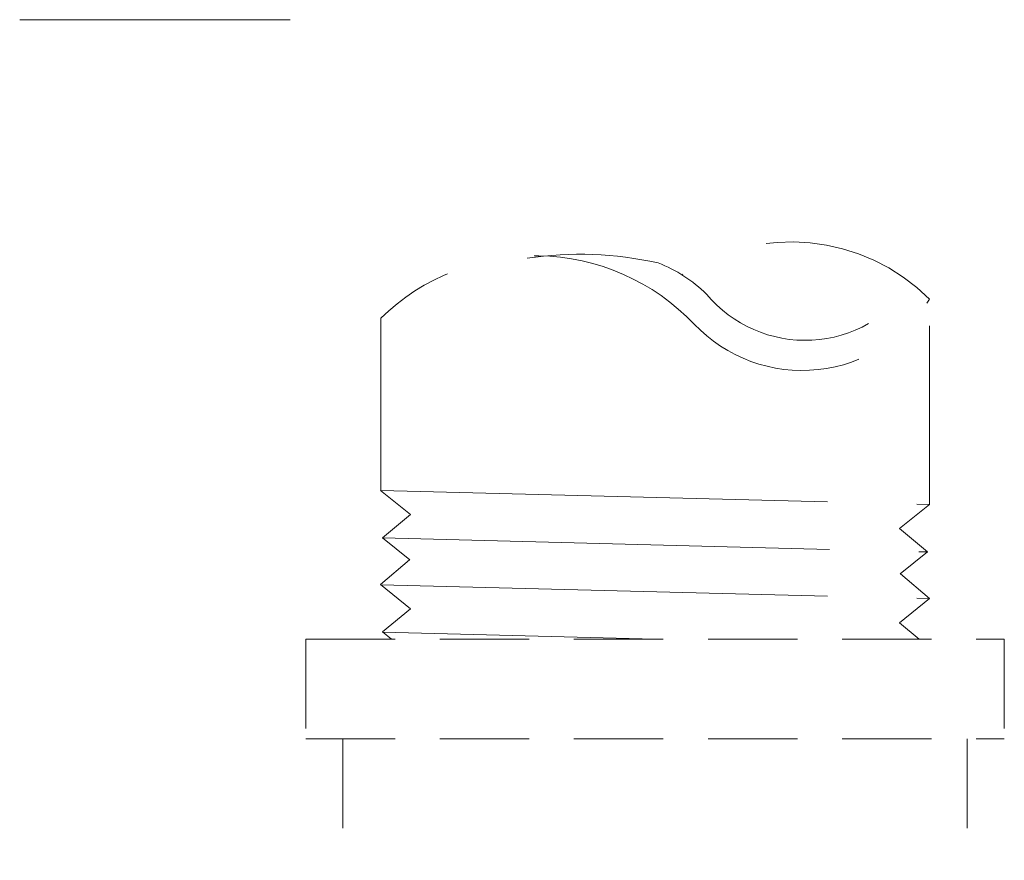
# Model space of a CAD drawing. Extents: x 71.9 to 85.6, y 42.2 to 57.8.
# Drawn here: x 73.4 to 76.1, y 51.1 to 53.4 of the extents above; entities that cross this region are included whole.
import ezdxf

# ---------------------------------------------------------------- set-up
doc = ezdxf.new("R2010")
doc.units = 0
doc.header["$MEASUREMENT"] = 0
for name, pattern in [('DASHED', [0.75, 0.5, -0.25]), ('HIDDEN', [0.375, 0.25, -0.125]), ('PHANTOM', [2.5, 1.25, -0.25, 0.25, -0.25, 0.25, -0.25])]:
    doc.linetypes.add(name, pattern=pattern)
doc.layers.get('0').update_dxf_attribs({"linetype": 'CONTINUOUS'})
for name, color, linetype in [('2', 7, 'CONTINUOUS'), ('DIM', 3, 'CONTINUOUS'), ('HID', 3, 'HIDDEN')]:
    doc.layers.add(name, color=color, linetype=linetype)

msp = doc.modelspace()

# ---------------------------------------------------------------- linework, layer by layer
at = {"color": 7, "linetype": 'DASHED', "lineweight": 20}
for p, q in [((75.9256, 52.0512), (75.9256, 52.6255)), ((74.3909, 52.0902), (74.3909, 52.572))]:
    msp.add_line(p, q, dxfattribs=at)
for centre, radius, start, end in [((75.5379, 52.236), 0.5496, 45.1244, 123.6497), ((74.8211, 52.1302), 0.6167, 43.5922, 134.2309), ((74.9495, 51.7712), 0.9798, 77.2086, 98.7191), ((75.025, 52.3574), 0.3954, 45.5295, 69.0434), ((75.5781, 52.8697), 0.3594, 219.8175, 326.0664), ((75.5698, 52.8429), 0.417, 223.5922, 328.5683)]:
    msp.add_arc(centre, radius, start, end, dxfattribs=at)
at = {"layer": '2', "color": 7, "linetype": 'PHANTOM', "lineweight": 20}
for p, q in [((74.4742, 52.0229), (74.3903, 52.0907)), ((74.3909, 52.0902), (75.9256, 52.0512)), ((75.8417, 51.9835), (75.9256, 52.0512)), ((74.4742, 52.0229), (74.3958, 51.9582)), ((75.8417, 51.9835), (75.9202, 51.9188)), ((74.4722, 51.8965), (74.3958, 51.9582)), ((74.3964, 51.9577), (75.9195, 51.9183)), ((75.8438, 51.8572), (75.9202, 51.9188)), ((74.3903, 51.8273), (74.4713, 51.8966)), ((75.9256, 51.7879), (75.8446, 51.8571)), ((74.4742, 51.7595), (74.3903, 51.8273)), ((74.3909, 51.8268), (75.9256, 51.7879)), ((75.8417, 51.7201), (75.9256, 51.7879)), ((74.4742, 51.7595), (74.3958, 51.6949)), ((75.8417, 51.7201), (75.8969, 51.6746)), ((74.4208, 51.6746), (74.3958, 51.6949)), ((74.3964, 51.6944), (75.158, 51.6746))]:
    msp.add_line(p, q, dxfattribs=at)
at = {"layer": 'DIM', "color": 7, "lineweight": 20}
msp.add_line((73.3815, 53.4071), (74.1382, 53.4071), dxfattribs=at)
at = {"layer": 'HID', "color": 7, "lineweight": 20}
for p, q in [((74.1812, 51.6746), (76.1348, 51.6746)), ((74.1812, 51.6746), (74.1812, 51.3956)), ((76.1348, 51.6746), (76.1348, 51.3956)), ((74.1812, 51.3956), (76.1348, 51.3956)), ((74.285, 51.3956), (74.285, 50.8374)), ((76.0309, 51.3956), (76.0309, 50.8374))]:
    msp.add_line(p, q, dxfattribs=at)

doc.saveas('drawing.dxf')
